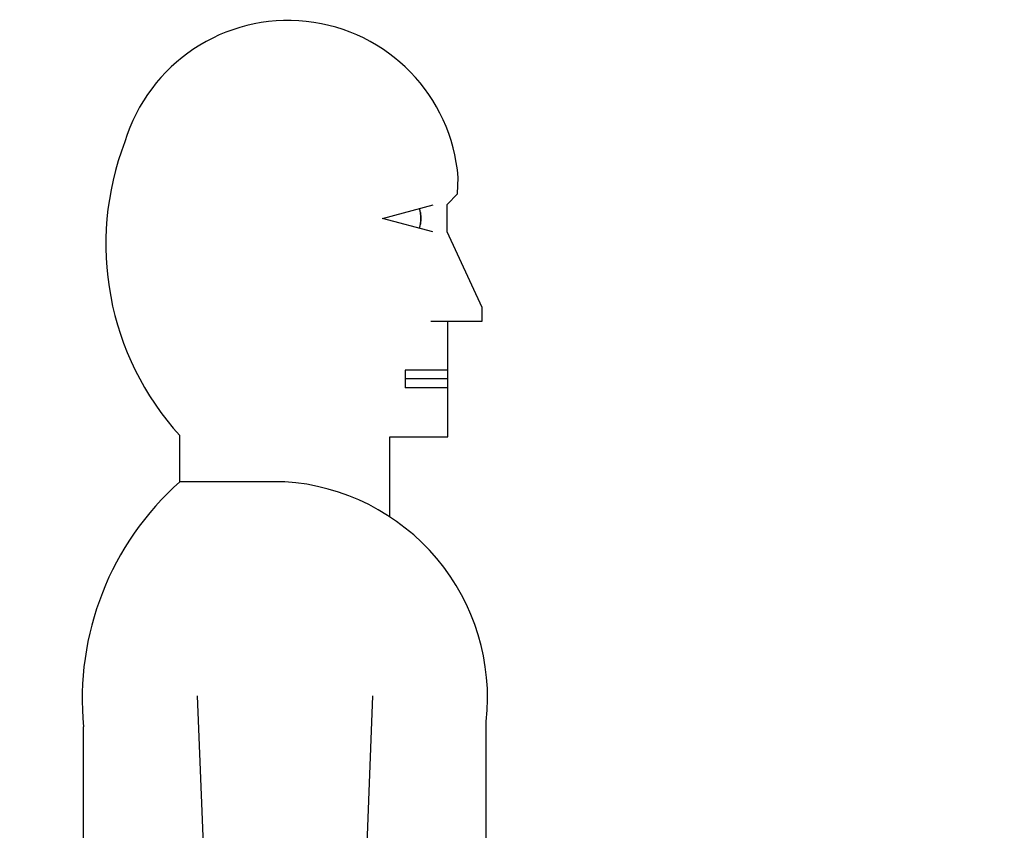
# Model space of a CAD drawing. Units: millimetres. Extents: x 1481 to 4116, y 928 to 4084.
# Drawn here: x 3391 to 3762, y 2798 to 3103 of the extents above; entities that cross this region are included whole.
import ezdxf

# ---------------------------------------------------------------- set-up
doc = ezdxf.new("R2010")
doc.units = ezdxf.units.MM
doc.header["$LTSCALE"] = 2
doc.linetypes.add('ACAD_ISO02W100', pattern=[15, 12, -3])

# ---------------------------------------------------------------- blocks, each defined once
blk = doc.blocks.new('A$C72E42169')
at = {"color": 0, "linetype": 'Continuous'}
for p, q in [((145.37, 1116.42), (145.58, 1122.6)), ((141.41, 1112.46), (145.37, 1116.42)), ((117.06, 1107.23), (136.16, 1112.34)), ((141.41, 1102.12), (141.41, 1112.46)), ((136.03, 1102.14), (117.06, 1107.23)), ((154.67, 1073.68), (141.41, 1102.12)), ((154.67, 1068.5), (154.67, 1073.68)), ((135.34, 1068.5), (154.67, 1068.5)), ((141.67, 1024.99), (141.67, 1068.5)), ((141.67, 1050.04), (125.69, 1050.04)), ((125.69, 1050.04), (125.69, 1043.45)), ((141.67, 1046.75), (125.69, 1046.75)), ((141.67, 1043.45), (125.69, 1043.45)), ((40.82, 1008.02), (40.82, 1025.41)), ((40.82, 1025.41), (40.82, 1025.41)), ((119.92, 994.78), (119.92, 1024.99)), ((119.92, 1024.99), (141.67, 1024.99)), ((80.37, 1008.02), (40.82, 1008.02)), ((47.41, 927.44), (54.38, 748.21)), ((113.33, 927.44), (106.73, 754.74)), ((4.56, 803.92), (4.56, 915.68)), ((156.17, 803.92), (156.17, 917.8))]:
    blk.add_line(p, q, dxfattribs=at)
for centre, radius, start, end in [((81.6, 1117.58), 64.17, 4.494, 163.288), ((120.2, 1097.49), 107.22, 158.9319, 222.2399), ((117.06, 1107.23), 14.45, 345, 15), ((113.9, 926.04), 109.83, 131.7166, 185.4124), ((75.13, 926.67), 81.52, 353.7577, 86.319)]:
    blk.add_arc(centre, radius, start, end, dxfattribs=at)
at = {"linetype": 'ACAD_ISO02W100'}
blk.add_arc((120.25, 1107.23), 11.39, 340.8438, 19.1562, dxfattribs=at)

msp = doc.modelspace()

# ---------------------------------------------------------------- hatches: boundary and pattern name
at = {"linetype": 'ACAD_ISO02W100'}
h = msp.add_hatch(dxfattribs=at)
h.set_pattern_fill('ANSI31', color=256, scale=5.9)
h.set_pattern_definition([(45, (0, 124.976), (-13.24588, 13.24588), [])])
h.paths.add_polyline_path([(3867.092, 3377.678), (3867.092, 3437.678), (3147.092, 3437.678), (3147.092, 1904.344), (3807.092, 1904.344), (3807.092, 1971.011), (3790.426, 1971.011), (3790.426, 1934.344, -0.4142136), (3777.092, 1921.011), (3757.092, 1921.011), (3257.092, 1921.011), (3237.092, 1921.011, -0.4142136), (3223.759, 1934.344), (3223.759, 1971.011), (3207.092, 1971.011), (3207.092, 3377.678)])

# ---------------------------------------------------------------- block references
msp.add_blockref('A$C72E42169', (3410.767, 1921.011), dxfattribs=at)

doc.saveas('drawing.dxf')
